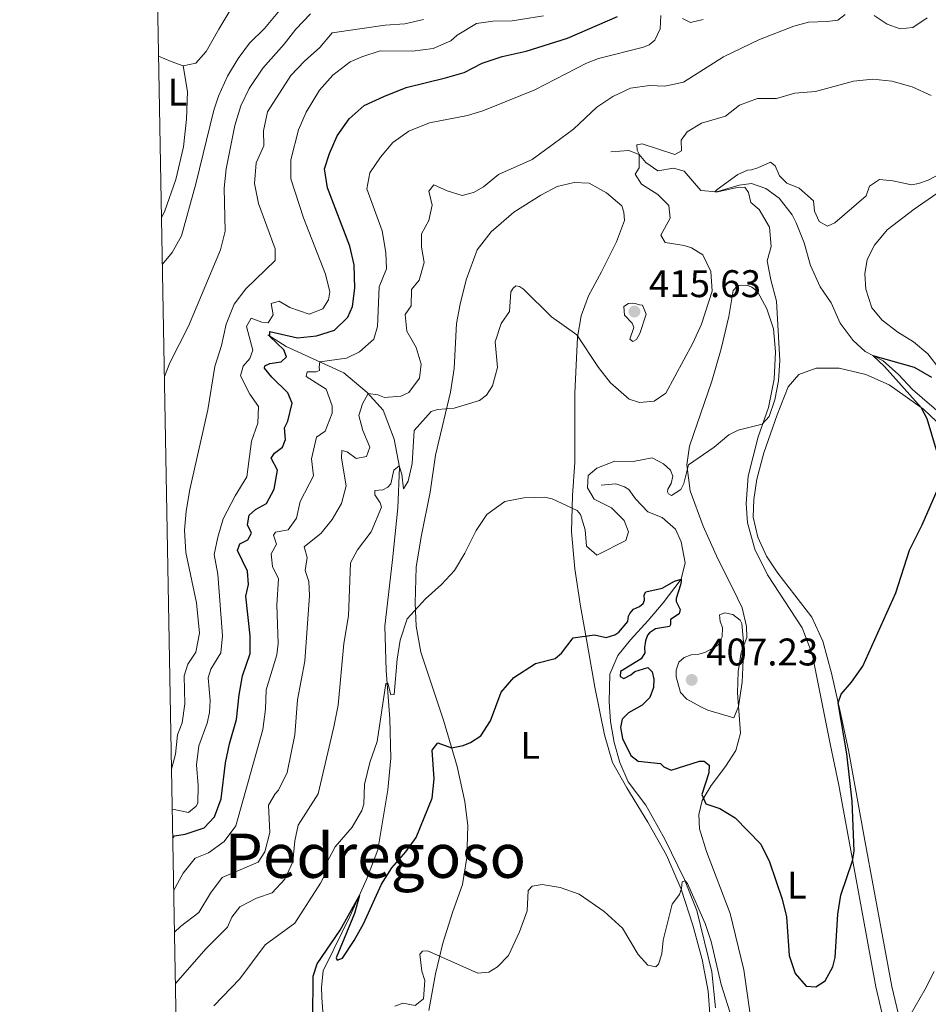
# Model space of a CAD drawing. Units: metres. Extents: x 629231 to 636230, y 4655593 to 4660358.
# Drawn here: x 629234 to 629470, y 4657997 to 4658253 of the extents above; entities that cross this region are included whole.
import ezdxf
from ezdxf.enums import TextEntityAlignment as Align

# ---------------------------------------------------------------- set-up
doc = ezdxf.new("R2010")
doc.units = ezdxf.units.M
doc.header["$MEASUREMENT"] = 0
doc.linetypes.add('DGN Style 3', pattern=[118.40234, 84.5731, -33.82924])
for name, color, linetype, lineweight in [('Elementos auxiliares', 7, 'Continuous', 0), ('Entidades rústicas y varios', 7, 'Continuous', 0), ('Hidrografía', 7, 'Continuous', 0), ('Relieve y altimetría', 7, 'Continuous', 0), ('Textos de rotulación', 7, 'Continuous', 0)]:
    doc.layers.add(name, color=color, linetype=linetype, lineweight=lineweight)
doc.styles.add('Style-arial', font='arial.shx', dxfattribs={"bigfont": 'arialbig.shx'})
doc.styles.add('Style-arialn', font='arialn.shx', dxfattribs={"bigfont": 'arialnbig.shx'})
doc.styles.add('Style-times', font='times.shx', dxfattribs={"bigfont": 'timesbig.shx'})

# ---------------------------------------------------------------- blocks, each defined once
blk = doc.blocks.new('5PATER')
at = {"layer": 'Relieve y altimetría', "linetype": 'Continuous', "lineweight": 0}
h = blk.add_hatch(color=250, dxfattribs=at)
edge = h.paths.add_edge_path()
edge.add_ellipse((0, 0), major_axis=(-1.095731441799902, -1.110710699311855), ratio=0.9994222409660318, start_angle=0, end_angle=360)

msp = doc.modelspace()

# ---------------------------------------------------------------- linework, layer by layer
at = {"layer": 'Elementos auxiliares', "color": 250, "linetype": 'Continuous', "lineweight": 0, "flags": 128}
msp.add_lwpolyline([(629234.1099999994, 4660218.850000001), (632680.5500000007, 4660282.559999999), (636127.0100000016, 4660347.949999999), (636171.5700000003, 4658034.800000001), (636216.1000000015, 4655721.690000001), (632767.379999999, 4655656.309999999), (629318.6700000018, 4655592.640000001), (629276.3900000006, 4657905.73)], close=True, dxfattribs=at)
at = {"layer": 'Entidades rústicas y varios', "color": 92, "linetype": 'Continuous', "lineweight": 0, "extrusion": (0.0605870068556052, 0.2100483317146311, 0.9758119249856395), "elevation": 1017020.475718344, "flags": 128}
msp.add_lwpolyline([(686378.5388744045, -4537593.536641501), (686381.8167580124, -4537593.719614301), (686385.3825138509, -4537594.222789504)], dxfattribs=at)
at = {"layer": 'Entidades rústicas y varios', "color": 92, "linetype": 'Continuous', "lineweight": 0}
for points in [[(629294.629999999, 4658265.469999999, 449.76), (629285.8599999994, 4658250.859999999, 449.8), (629282.6099999994, 4658245.010000002, 449.59), (629279.879999999, 4658241.940000001, 449.59), (629276.6000000015, 4658241.300000001, 449.55)], [(629493.2800000012, 4658136.109999999, 398.24), (629487.879999999, 4658142.370000001, 398.49), (629482.3500000015, 4658148.93, 399.29), (629477.7300000004, 4658155.440000001, 399.63), (629473.3500000015, 4658162.25, 400.21), (629470.129999999, 4658166.41, 400.76), (629466.4499999993, 4658169.57, 401.52), (629462.3299999982, 4658172.07, 402.48), (629458.3099999987, 4658175.170000002, 402.57), (629455.5500000007, 4658178.390000001, 402.99), (629454.0199999996, 4658183.23, 403.49), (629453.7899999991, 4658187.199999999, 403.66), (629454.3599999994, 4658190.960000001, 403.49), (629456.25, 4658194.649999999, 403.33), (629459.5500000007, 4658198.66, 403.33), (629466.6099999994, 4658204.02, 403.49), (629477.25, 4658211.359999999, 404.12), (629486.0100000016, 4658218.02, 404.42), (629493.8399999999, 4658222.920000002, 405.13), (629498.8999999985, 4658227.030000001, 405.51), (629503.5399999991, 4658232.469999999, 405.17), (629508.5599999987, 4658240.550000001, 404.92), (629513.5300000012, 4658249.170000002, 404.12), (629518.5700000003, 4658261.25, 403.75)], [(629276.6000000015, 4658241.300000001, 449.55), (629277.6900000013, 4658234.609999999, 448.44), (629277.4299999997, 4658227.449999999, 447.93), (629276.6700000018, 4658220.199999999, 447.55), (629274.7300000004, 4658211.760000002, 446.92), (629271.8299999982, 4658203.620000001, 446.92), (629270.9800000004, 4658201.760000002, 446.91)], [(629340.4800000004, 4657995.73, 393.9), (629342.1600000001, 4658005.25, 394.53), (629344.120000001, 4658013.210000001, 395.46), (629346.7199999988, 4658021.440000001, 396.47), (629349.1999999993, 4658028.510000002, 396.89), (629350.3599999994, 4658035.489999998, 396.84), (629350.5700000003, 4658043.760000002, 396.93), (629349.8399999999, 4658050.030000001, 397.69), (629347.7800000012, 4658059.129999999, 399.2), (629344.2800000012, 4658071.25, 401.18), (629338.370000001, 4658088.91, 403.91), (629337.1700000018, 4658095.629999999, 404.62), (629336.8999999985, 4658101.59, 405.17), (629337.1700000018, 4658110.969999999, 406.01), (629338.4499999993, 4658118.850000001, 406.94), (629340.8299999982, 4658130.48, 407.27), (629342.1799999997, 4658140.07, 408.28), (629346.0399999991, 4658156.469999999, 410.89), (629347.0100000016, 4658162.640000001, 411.56), (629347.6000000015, 4658174.34, 411.52), (629348.5899999999, 4658179.330000002, 411.52), (629350.1400000006, 4658185.649999999, 411.98), (629353, 4658193.460000001, 411.77), (629356.629999999, 4658198.129999999, 411.73), (629362.5300000012, 4658203.280000001, 412.23), (629369.5599999987, 4658207.670000002, 412.95), (629373.7800000012, 4658209.91, 412.49), (629378.1799999997, 4658210.93, 412.32), (629382.0799999982, 4658210.809999999, 412.11), (629386.6400000006, 4658208.32, 412.44), (629390.629999999, 4658204.940000001, 412.61), (629391.1700000018, 4658203.280000001, 412.7), (629391.2899999991, 4658201.09, 412.78), (629389.2199999988, 4658195.510000002, 412.91), (629385.3099999987, 4658187.760000002, 412.91), (629381.9400000013, 4658181.469999999, 412.36), (629380.0500000007, 4658176.330000002, 411.14), (629379.120000001, 4658170.77, 409.92), (629378.3999999985, 4658156.18, 407.69), (629378.4100000001, 4658138.280000001, 406.56), (629377.75, 4658129.649999999, 405.46), (629377.5100000016, 4658120.199999999, 404.12), (629378.379999999, 4658110.52, 402.39), (629379.8500000015, 4658100.84, 401.3), (629381.620000001, 4658091.239999998, 399.66), (629383.6000000015, 4658079.830000002, 398.61), (629386.0799999982, 4658067.420000002, 397.68), (629388.2199999988, 4658060.239999998, 397.22), (629391.870000001, 4658053.600000001, 396.59), (629397.3999999985, 4658044.699999999, 396.34), (629402.2600000016, 4658036.149999999, 395.71), (629406.0700000003, 4658027.32, 395.08), (629409.0599999987, 4658017.93, 394.49), (629411.4600000009, 4658009.030000001, 394.03), (629413.0599999987, 4658000.75, 393.61), (629413.4699999988, 4657994.859999999, 393.1)], [(629425.6700000018, 4657982.649999999, 396.46), (629422.3399999999, 4658006.330000002, 397.84), (629418.8099999987, 4658020.960000001, 397.47), (629412.620000001, 4658037.050000001, 397.55), (629410.8099999987, 4658042.940000001, 398.6), (629410.6099999994, 4658046.68, 399.53), (629411.4800000004, 4658050.300000001, 400.07), (629413.8099999987, 4658054.219999999, 400.83), (629417.5599999987, 4658059.129999999, 402.26), (629420.2300000004, 4658063.32, 403.27), (629421.4899999984, 4658067.84, 404.11), (629420.7100000009, 4658078.309999999, 405.45), (629420.8500000015, 4658083.830000002, 405.41), (629421.6400000006, 4658088.760000002, 405.45), (629423.0599999987, 4658092.73, 404.49), (629423.0500000007, 4658095.59, 404.07), (629421.8599999994, 4658100.43, 403.56), (629419.4600000009, 4658105.420000002, 402.85), (629415.5700000003, 4658113.120000001, 402.93), (629411.75, 4658121.600000001, 403.6), (629408.3299999982, 4658130.850000001, 404.11), (629407.4699999988, 4658137.59, 404.95), (629408.1700000018, 4658142.390000001, 405.29), (629414, 4658159.300000001, 406.97), (629416.4699999988, 4658167.77, 407.01), (629418.4100000001, 4658176.140000001, 407.3), (629419.5799999982, 4658182.879999999, 407.22), (629420.7100000009, 4658184.109999999, 407.22), (629421.6900000013, 4658184.289999999, 407.22), (629423.370000001, 4658184.16, 407.22), (629424.4400000013, 4658183.77, 407.18), (629425.8999999985, 4658182.629999999, 407.09), (629428.3399999999, 4658178.149999999, 406.76), (629430.0300000012, 4658172.940000001, 406.21), (629430.5199999996, 4658166.969999999, 405.79), (629430.2199999988, 4658159.809999999, 405.54), (629428.7100000009, 4658152.440000001, 405.2), (629426.0799999982, 4658144.82, 404.91), (629423.4299999997, 4658134.640000001, 404.53), (629422.8999999985, 4658127.550000001, 404.19), (629423.2800000012, 4658122.5, 403.86), (629425.1999999993, 4658115.670000002, 403.56), (629428.4400000013, 4658108.98, 403.39), (629437.4400000013, 4658095.190000001, 403.81), (629440.0700000003, 4658088.449999999, 403.48), (629444.7899999991, 4658065.050000001, 401.71), (629447.0399999991, 4658054.309999999, 401.25), (629452.0799999982, 4658026.5, 400.24), (629456.6400000006, 4658001.899999999, 398.89), (629460.5399999991, 4657985.239999998, 397.05)], [(629469.1600000001, 4657966.629999999, 393.14), (629460.7899999991, 4658001.969999999, 395.96), (629453.7899999991, 4658039.949999999, 398.48), (629449.5199999996, 4658063.399999999, 399.53), (629447.3500000015, 4658073.440000001, 399.78), (629445.1099999994, 4658083.469999999, 400.75), (629442.8399999999, 4658091.719999999, 401.21), (629439.9600000009, 4658097.989999998, 401.8), (629431.120000001, 4658109.390000001, 402.47), (629428.2399999984, 4658113.879999999, 402.89), (629425.9499999993, 4658118.77, 403.02), (629424.7600000016, 4658123.969999999, 403.06), (629424.9200000018, 4658128.580000002, 403.31), (629425.6900000013, 4658133.879999999, 403.48), (629427.5599999987, 4658140.710000001, 403.57), (629430.9400000013, 4658150.57, 403.73), (629433.8299999982, 4658157.850000001, 403.69), (629436.5799999982, 4658161.030000001, 403.69), (629441.0899999999, 4658162.690000001, 403.19), (629447.0799999982, 4658162.719999999, 402.01), (629454.0399999991, 4658161.039999999, 401.3), (629460.0799999982, 4658158.34, 400.62), (629469.0500000007, 4658152.050000001, 399.95), (629479.1000000015, 4658142.48, 399.53)]]:
    msp.add_polyline3d(points, dxfattribs=at)
at = {"layer": 'Hidrografía', "color": 142, "linetype": 'DGN Style 3', "lineweight": 13}
for points in [[(629387.7199999988, 4658218.960000001, 411.28), (629392.4699999988, 4658219.27, 409.72), (629395.1400000006, 4658218.210000001, 409.18), (629396.8900000006, 4658216.16, 408.88), (629400.0100000016, 4658214.02, 408.5), (629404.0599999987, 4658214.68, 408), (629406.7699999996, 4658213.93, 407.54), (629411.1499999985, 4658208.899999999, 406.07), (629415.1799999997, 4658208.52, 404.89), (629421.1000000015, 4658210.300000001, 404.09), (629424.3000000007, 4658210.68, 404.05), (629428.0199999996, 4658209.399999999, 403.5), (629431.5, 4658206.91, 403.17), (629434.9200000018, 4658202.580000002, 402.87), (629435.9200000018, 4658200.440000001, 402.62), (629437.9800000004, 4658195.25, 402.45), (629439.6499999985, 4658189.370000001, 402.2), (629442.1400000006, 4658183.870000001, 401.82), (629444.9899999984, 4658179.68, 401.44), (629447.379999999, 4658174.420000002, 401.02), (629450.7699999996, 4658169.920000002, 400.6), (629453.8399999999, 4658167.039999999, 400.18), (629458.5700000003, 4658164.629999999, 399.76), (629462.5100000016, 4658161.059999999, 399.42), (629466.1400000006, 4658157.120000001, 399.09), (629474.2899999991, 4658150.140000001, 397.87)], [(629298.5799999982, 4658171.370000001, 425.1), (629303.3599999994, 4658168.370000001, 423.84), (629318.3500000015, 4658161.52, 417.28), (629324.4299999997, 4658156.399999999, 415.18), (629328.5700000003, 4658151.809999999, 412.4), (629331.4299999997, 4658144.210000001, 410.8), (629332.8200000003, 4658136.969999999, 409.96), (629332.3900000006, 4658126.420000002, 409.54), (629331.0199999996, 4658112.859999999, 407.1), (629329.0300000012, 4658095.670000002, 405.76), (629329.3200000003, 4658084.16, 405.42), (629330.3200000003, 4658071.550000001, 403.99), (629330.5399999991, 4658061.350000001, 402.86), (629329.7800000012, 4658053.129999999, 402.35), (629327.1499999985, 4658037.469999999, 401.26), (629324.2899999991, 4658029.760000002, 400.38), (629319.9499999993, 4658020.199999999, 399.49), (629315.7600000016, 4658011.649999999, 398.32), (629313.0100000016, 4658006.050000001, 397.9), (629312.5799999982, 4658001.830000002, 397.98), (629312.620000001, 4657999.100000001, 397.85), (629313.0300000012, 4657993, 397.73)], [(629385.2399999984, 4658132.289999999, 403.98), (629389.0500000007, 4658132.649999999, 403.27), (629391.2899999991, 4658131.899999999, 403.1), (629392.4499999993, 4658131.140000001, 402.97), (629394.1900000013, 4658128.760000002, 402.72), (629397.3599999994, 4658125.330000002, 402.01), (629401.1000000015, 4658123.920000002, 401.59), (629404.5399999991, 4658120.830000002, 401.12), (629406.0599999987, 4658117.600000001, 400.95), (629407.0399999991, 4658112.140000001, 400.66), (629406.0500000007, 4658107.879999999, 400.28), (629401.3599999994, 4658101.68, 399.69), (629397.4800000004, 4658097.109999999, 399.1), (629392.870000001, 4658092.050000001, 398.6), (629389.6099999994, 4658088.039999999, 398.56), (629387.5300000012, 4658083.199999999, 398.73), (629387.3599999994, 4658076, 398.18), (629387.6400000006, 4658070.879999999, 397.84), (629388.620000001, 4658065.449999999, 397.25), (629390.1000000015, 4658060.210000001, 396.88), (629392.2600000016, 4658055.16, 396.5), (629396.8299999982, 4658049.149999999, 396.33), (629401.7800000012, 4658040.32, 395.78), (629406.8599999994, 4658029.789999999, 395.41), (629410.1099999994, 4658021.760000002, 394.98), (629413.9899999984, 4658005.809999999, 394.02), (629414.9600000009, 4657996.440000001, 393.56)]]:
    msp.add_polyline3d(points, dxfattribs=at)
at = {"layer": 'Relieve y altimetría', "color": 36, "linetype": 'Continuous', "lineweight": 0, "flags": 128}
for points, elevation in [([(629302.4800000004, 4658256.710000001), (629297.7600000016, 4658250.989999998), (629293.8099999987, 4658247.210000001), (629290.8599999994, 4658243.170000002), (629288.129999999, 4658238.609999999), (629285.8099999987, 4658233.399999999), (629284.5799999982, 4658229.75), (629279.8900000006, 4658210.640000001), (629276.129999999, 4658197.129999999), (629273.7300000004, 4658192.739999998), (629271.1999999993, 4658189.73)], 445), ([(629454.1400000006, 4658207.460000001), (629454.9600000009, 4658210), (629457.5500000007, 4658211.699999999), (629461.0100000016, 4658211.399999999), (629465.8999999985, 4658210.379999999), (629467.6900000013, 4658210.68), (629470.2600000016, 4658211.600000001), (629474.6700000018, 4658213.949999999), (629478.2399999984, 4658217.52), (629483.9200000018, 4658220.670000002), (629492.379999999, 4658222.010000002), (629496.2699999996, 4658223.280000001), (629498.2800000012, 4658224.390000001), (629500.8399999999, 4658226.629999999), (629503.8399999999, 4658230.629999999), (629506.129999999, 4658235.41), (629512.5599999987, 4658257.080000002)], 405), ([(629273.7899999991, 4658048.050000001), (629278.0199999996, 4658047.23), (629280.0100000016, 4658048.899999999), (629280.3900000006, 4658049.629999999), (629280.4899999984, 4658054.199999999), (629280.0399999991, 4658059.600000001), (629280.629999999, 4658064.559999999), (629282.8299999982, 4658070.440000001), (629283.3999999985, 4658073.18), (629283.6000000015, 4658076.309999999), (629283.0899999999, 4658082.210000001), (629283.8099999987, 4658084.48), (629286.4100000001, 4658088.75), (629286.7899999991, 4658093.16), (629285.5899999999, 4658109.140000001), (629284.6600000001, 4658114.239999998), (629285.5700000003, 4658118.760000002), (629287, 4658123.550000001), (629290.1400000006, 4658129.559999999), (629293.1400000006, 4658134.469999999), (629294.3200000003, 4658143.77), (629296.0100000016, 4658148.440000001), (629296.1999999993, 4658152.710000001), (629293.9499999993, 4658155.989999998), (629291.4600000009, 4658160.690000001), (629292.1600000001, 4658163.23), (629293.9200000018, 4658165.18), (629294.6999999993, 4658167.350000001), (629293.0199999996, 4658173.510000002), (629294.2800000012, 4658175.699999999), (629297.0500000007, 4658174.66), (629298.6600000001, 4658174.530000001), (629299.9800000004, 4658176.550000001), (629299.4800000004, 4658179.489999998), (629301.5100000016, 4658180.120000001), (629304.3000000007, 4658178.48), (629309.3099999987, 4658176.780000001), (629312.9400000013, 4658178.120000001), (629314.370000001, 4658180.440000001), (629314.6799999997, 4658182.559999999), (629313.6099999994, 4658187.149999999), (629307.8399999999, 4658201.780000001), (629304.5899999999, 4658211.879999999), (629304.5599999987, 4658216.879999999), (629306.5899999999, 4658224.690000001), (629308.5599999987, 4658229.27), (629312.0500000007, 4658234.969999999), (629315.5100000016, 4658238.899999999), (629319.9600000009, 4658242.309999999), (629323.0500000007, 4658243.609999999), (629327.8099999987, 4658245.16), (629336.1700000018, 4658245.100000001), (629341.6000000015, 4658245.760000002), (629346.1600000001, 4658247.809999999), (629347.8000000007, 4658249.219999999), (629352.879999999, 4658252.280000001), (629357.1000000015, 4658252.859999999), (629362.1000000015, 4658252.960000001), (629370.2800000012, 4658254.25)], 430), ([(629274.1700000018, 4658027), (629276.5799999982, 4658031.43), (629279.7300000004, 4658035.309999999), (629283.2199999988, 4658036.73), (629287.2699999996, 4658039.66), (629290.2899999991, 4658043.75), (629297.2800000012, 4658068.760000002), (629298, 4658074.059999999), (629298.1400000006, 4658079.059999999), (629300.9699999988, 4658088.23), (629301.3299999982, 4658091.18), (629300.9800000004, 4658101.18), (629301.3999999985, 4658107.93), (629299.7800000012, 4658111.129999999), (629299.4499999993, 4658114.440000001), (629300.8500000015, 4658116.960000001), (629300.1000000015, 4658119.27), (629300.5799999982, 4658120.100000001), (629303.9299999997, 4658120.699999999), (629306.0500000007, 4658123.710000001), (629307.0500000007, 4658128.07), (629310.4600000009, 4658134.690000001), (629309.9200000018, 4658139.109999999), (629311.2800000012, 4658144.800000001), (629313.5, 4658146.330000002), (629315.2899999991, 4658150.969999999), (629315.3000000007, 4658152.949999999), (629313.7399999984, 4658157.260000002), (629308.6000000015, 4658160.57), (629308.8599999994, 4658161.710000001), (629311.1499999985, 4658161.719999999), (629312.0700000003, 4658162.140000001), (629311.9499999993, 4658163.02), (629312.1400000006, 4658164.359999999), (629319.0700000003, 4658165.280000001), (629322.4200000018, 4658166.93), (629326.129999999, 4658170.27), (629327.0700000003, 4658173.52), (629327.5300000012, 4658183.870000001), (629329.4100000001, 4658188.510000002), (629329.2800000012, 4658192.780000001), (629328.3599999994, 4658198.390000001), (629324.3599999994, 4658209.350000001), (629325.0799999982, 4658213.469999999), (629327.8599999994, 4658217.510000002), (629331.1000000015, 4658221.32), (629335.2600000016, 4658224.289999999), (629340.6099999994, 4658226.489999998), (629350.4600000009, 4658228.399999999), (629354.4699999988, 4658229.580000002), (629360.6799999997, 4658232.07), (629368, 4658235.030000001), (629381.4200000018, 4658242.02), (629384.5700000003, 4658243.199999999), (629396.1999999993, 4658246.109999999), (629397.6900000013, 4658246.719999999), (629399.2199999988, 4658247.969999999), (629400.5899999999, 4658250.91), (629400.7600000016, 4658254.370000001)], 420), ([(629274.370000001, 4658016.100000001), (629275.8999999985, 4658017.550000001), (629280.6900000013, 4658021.18), (629283.6600000001, 4658026.289999999), (629286.75, 4658030.300000001), (629296.0799999982, 4658034.330000002), (629297.8599999994, 4658037.02), (629299.1099999994, 4658042.039999999), (629298.7600000016, 4658049.080000002), (629300.5100000016, 4658052.100000001), (629301.3999999985, 4658052.989999998), (629303.5899999999, 4658057.649999999), (629305.620000001, 4658067.359999999), (629306.2899999991, 4658076.469999999), (629308.2199999988, 4658086.59), (629309.3999999985, 4658103.649999999), (629309.25, 4658107.219999999), (629308.3299999982, 4658110.140000001), (629308.8099999987, 4658113.52), (629308.0700000003, 4658116.300000001), (629312.4800000004, 4658119.84), (629315.3200000003, 4658123.34), (629317.7600000016, 4658127.489999998), (629318.9400000013, 4658132.140000001), (629317.7199999988, 4658139.300000001), (629317.8000000007, 4658141.32), (629319.2399999984, 4658140.989999998), (629321.5899999999, 4658139.25), (629324.2199999988, 4658139.73), (629325.120000001, 4658142.199999999), (629323.3299999982, 4658146.52), (629322.2399999984, 4658150.440000001), (629323.2399999984, 4658153.449999999), (629324.6999999993, 4658156.109999999), (629327.2100000009, 4658155.75), (629328.9499999993, 4658155.080000002), (629333.1900000013, 4658155.390000001), (629335.2699999996, 4658156.420000002), (629338.0399999991, 4658160.09), (629338.4200000018, 4658163.780000001), (629337.1400000006, 4658168.050000001), (629334.7100000009, 4658172.309999999), (629334.2600000016, 4658176.629999999), (629335.8299999982, 4658178.879999999), (629335.9499999993, 4658183.190000001), (629337.9200000018, 4658185.559999999), (629339.2699999996, 4658190.210000001), (629338.5100000016, 4658194.129999999), (629338.5599999987, 4658197.66), (629340.4200000018, 4658201.09), (629341.3099999987, 4658205.039999999), (629340.4499999993, 4658208.690000001), (629341.7600000016, 4658210.379999999), (629345.1900000013, 4658208.789999999), (629349.1000000015, 4658207.559999999), (629352.0500000007, 4658208.399999999), (629354.6700000018, 4658209.859999999), (629358.5199999996, 4658213.07), (629367.3099999987, 4658216.920000002), (629373.0899999999, 4658221.199999999), (629378.0300000012, 4658224.809999999), (629384.0899999999, 4658230.580000002), (629388.25, 4658233.300000001), (629392.8599999994, 4658235.469999999), (629397.8099999987, 4658236.170000002), (629401.7899999991, 4658236.039999999), (629406.6799999997, 4658237.039999999), (629417, 4658243.600000001), (629426.3599999994, 4658248.170000002), (629435.3099999987, 4658251.57), (629439.1000000015, 4658252.68), (629443.9800000004, 4658252.789999999), (629446.7399999984, 4658253.170000002), (629448.6499999985, 4658254.649999999)], 415), ([(629309.6700000018, 4658254.800000001), (629305.8900000006, 4658250.850000001), (629302.8599999994, 4658246.879999999), (629297.2899999991, 4658240.699999999), (629293.7100000009, 4658235.43), (629291.5700000003, 4658230.920000002)], 440), ([(629406.3599999994, 4658253.629999999), (629408.4200000018, 4658252.510000002), (629411.7399999984, 4658253.359999999)], 420), ([(629456.2199999988, 4658254.379999999), (629459.5399999991, 4658252.100000001), (629462.9499999993, 4658250.920000002), (629466.25, 4658251.23), (629470, 4658253.75)], 415), ([(629273.6000000015, 4658058.52), (629274.5899999999, 4658062.390000001), (629275.1099999994, 4658067.440000001), (629276.3599999994, 4658070.5), (629277.0199999996, 4658075.460000001), (629276.8599999994, 4658082.699999999), (629277.8000000007, 4658085.739999998), (629279.9200000018, 4658088.920000002), (629280.8000000007, 4658093.82), (629280.1000000015, 4658101.710000001), (629277.2899999991, 4658114.82), (629276.9800000004, 4658120.580000002), (629277.379999999, 4658125.559999999), (629278.3200000003, 4658131.149999999), (629283, 4658151.879999999), (629284.870000001, 4658163.140000001), (629286.5399999991, 4658168.59), (629287.8000000007, 4658174.109999999), (629289.8299999982, 4658179.350000001), (629292.9200000018, 4658183.289999999), (629300.4800000004, 4658190.73), (629300.5500000007, 4658193.75), (629296.1400000006, 4658205.510000002), (629295.1600000001, 4658210.73), (629295.5799999982, 4658216.100000001), (629297.6000000015, 4658220.5), (629297.4800000004, 4658224.399999999), (629298.5199999996, 4658229.289999999), (629304.5899999999, 4658238.75), (629308.1000000015, 4658242.539999999), (629312.0799999982, 4658246.059999999), (629315.3500000015, 4658249.84), (629329.129999999, 4658251.84), (629334.2199999988, 4658252.170000002), (629339.0799999982, 4658253.330000002)], 435), ([(629274.620000001, 4658002.77), (629282.5700000003, 4658011.899999999), (629288.1400000006, 4658017.370000001), (629289.2100000009, 4658019.969999999), (629291.3200000003, 4658022.710000001), (629295.6400000006, 4658024.969999999), (629299.7399999984, 4658026.370000001), (629303.0500000007, 4658029.859999999), (629305.129999999, 4658034.420000002), (629305.620000001, 4658039.830000002), (629306.5199999996, 4658043.949999999), (629311.6900000013, 4658052.080000002), (629315.7600000016, 4658069.449999999), (629316.8900000006, 4658075.109999999), (629318.3200000003, 4658091.129999999), (629319.5799999982, 4658098.34), (629320.0500000007, 4658112.120000001), (629321.9100000001, 4658115.449999999), (629325.4800000004, 4658120.149999999), (629328.1700000018, 4658126.550000001), (629327.8299999982, 4658127.699999999), (629326.4299999997, 4658129.75), (629326.4499999993, 4658130.890000001), (629328.5100000016, 4658131.109999999), (629329.7699999996, 4658131.760000002), (629330.5300000012, 4658132.620000001), (629331.3099999987, 4658136.199999999), (629332.7600000016, 4658137.289999999), (629333.4600000009, 4658135.18), (629333.8500000015, 4658131.370000001), (629335.1000000015, 4658133.330000002), (629336.1099999994, 4658137.920000002), (629336.6700000018, 4658146.489999998), (629341.0799999982, 4658151.399999999), (629342.7399999984, 4658151.940000001), (629346.9899999984, 4658152.32), (629353.6600000001, 4658154.260000002), (629355.3999999985, 4658155.73), (629357, 4658158.09), (629358.3200000003, 4658162.920000002), (629357.7300000004, 4658169.580000002), (629359.2800000012, 4658174.289999999), (629361.3999999985, 4658177.469999999), (629361.7800000012, 4658182.510000002), (629362.3399999999, 4658183.510000002), (629363.0599999987, 4658184.129999999), (629363.9899999984, 4658183.940000001), (629365.0199999996, 4658183.25), (629372.2899999991, 4658176.010000002), (629378.8900000006, 4658171.399999999), (629384.5300000012, 4658162.870000001), (629387.629999999, 4658158.93), (629392.5300000012, 4658154.68), (629395.1700000018, 4658153.760000002), (629399.0399999991, 4658154.09), (629402.0700000003, 4658156.219999999), (629409.0799999982, 4658169.239999998), (629411.2899999991, 4658174.18), (629414.0700000003, 4658182.739999998), (629413.7300000004, 4658187.859999999), (629411.620000001, 4658192.170000002), (629408.6900000013, 4658193.98), (629406.7899999991, 4658194.620000001), (629401.8599999994, 4658195.399999999), (629400.7800000012, 4658197.289999999), (629403.1499999985, 4658201.710000001), (629402.8099999987, 4658204.949999999), (629399.9299999997, 4658207.859999999), (629395.6799999997, 4658210.489999998), (629394.0799999982, 4658213.120000001), (629395.120000001, 4658214.809999999), (629395.1099999994, 4658218.309999999), (629394.5599999987, 4658219.399999999), (629394.5199999996, 4658220.780000001), (629395.8999999985, 4658221.02), (629404.3999999985, 4658218.239999998), (629406.1000000015, 4658219.190000001), (629406.0100000016, 4658221.949999999), (629407.629999999, 4658224.170000002), (629411.3399999999, 4658226.390000001), (629417.5599999987, 4658228.190000001), (629421.2199999988, 4658231.050000001), (629425.9100000001, 4658232.780000001), (629430.8000000007, 4658232.789999999), (629435.6099999994, 4658234.18), (629440.9299999997, 4658234.609999999), (629450.8000000007, 4658237.260000002), (629455.8599999994, 4658237.84), (629460.8200000003, 4658237.34), (629466.1000000015, 4658235.859999999), (629470.9800000004, 4658233.600000001)], 410), ([(629291.5700000003, 4658230.920000002), (629290.0300000012, 4658225.809999999), (629287.7399999984, 4658214.5), (629287.2199999988, 4658209.530000001), (629287.4899999984, 4658198.330000002), (629286.2699999996, 4658193.48), (629277.9899999984, 4658173.59), (629273.1099999994, 4658164.050000001), (629271.7300000004, 4658160.580000002)], 440), ([(629284.5700000003, 4657996.940000001), (629291.3099999987, 4658003.989999998), (629297.9400000013, 4658012.780000001), (629305.629999999, 4658018.41), (629312.2800000012, 4658028.830000002), (629313.6099999994, 4658031.390000001), (629313.870000001, 4658034.050000001), (629316.0899999999, 4658038.300000001), (629320.5399999991, 4658043.390000001), (629323, 4658047.760000002), (629323.5300000012, 4658049.41), (629323.7100000009, 4658054.52), (629325.1400000006, 4658060.18), (629327.0500000007, 4658065.690000001), (629329.2300000004, 4658080.780000001), (629329.7699999996, 4658080.84), (629330.6099999994, 4658077.82), (629331.4200000018, 4658077.91), (629332.2199999988, 4658087.109999999), (629333.0300000012, 4658092.039999999), (629334.8200000003, 4658097.57), (629339.5399999991, 4658102.73), (629343.7199999988, 4658106.440000001), (629347.0799999982, 4658110.149999999), (629349.8099999987, 4658114.66), (629352.7100000009, 4658120.550000001), (629355.5599999987, 4658124.640000001), (629360.2100000009, 4658128.02), (629365.120000001, 4658128.989999998), (629370.5100000016, 4658129.210000001), (629372.5399999991, 4658128.760000002), (629379, 4658125.690000001), (629379.8500000015, 4658124.629999999), (629381.1099999994, 4658120.699999999), (629381.4200000018, 4658116.449999999), (629384.129999999, 4658114.140000001), (629391.6499999985, 4658117.870000001), (629392.3399999999, 4658120.18), (629391.2199999988, 4658123.129999999), (629387.9600000009, 4658126.399999999), (629383.4400000013, 4658128.620000001), (629381.6900000013, 4658131.620000001), (629381.8900000006, 4658134.809999999), (629384.120000001, 4658136.68), (629388.7800000012, 4658138.5), (629393.5799999982, 4658138.420000002), (629398.5100000016, 4658139.41), (629401.4400000013, 4658137.879999999), (629403.2600000016, 4658136.199999999), (629403.870000001, 4658134.670000002), (629403.4299999997, 4658132.77), (629402.5300000012, 4658131.27), (629402.4800000004, 4658130.559999999), (629402.7100000009, 4658130.050000001), (629403.5399999991, 4658129.600000001), (629405.9600000009, 4658131.140000001), (629406.7600000016, 4658132.699999999), (629407.9400000013, 4658137.600000001), (629414.5700000003, 4658142.18), (629418.4299999997, 4658145.41), (629420.8399999999, 4658146.57), (629427.0899999999, 4658148.170000002), (629428.879999999, 4658150.16), (629430.3399999999, 4658154.469999999), (629431.3299999982, 4658159.370000001), (629431.6499999985, 4658164.719999999), (629430.8500000015, 4658180.100000001), (629429.3299999982, 4658185.640000001), (629428.379999999, 4658190.600000001), (629429.3900000006, 4658194.350000001), (629428.9899999984, 4658199.330000002), (629426.3000000007, 4658203.920000002), (629424.1499999985, 4658205.780000001), (629423.5300000012, 4658208.350000001), (629422.5399999991, 4658209.780000001), (629420.5899999999, 4658209.649999999), (629415.5599999987, 4658208.5), (629414.8000000007, 4658208.559999999), (629415.379999999, 4658209.120000001), (629420.7399999984, 4658213.030000001), (629423.25, 4658214.190000001), (629424.2899999991, 4658214.27), (629425.9499999993, 4658214.780000001), (629429.2699999996, 4658216.260000002), (629430.5, 4658215.300000001), (629431.5599999987, 4658212.690000001), (629433.4800000004, 4658210.800000001), (629436.7199999988, 4658209.530000001), (629440.3900000006, 4658206.239999998), (629440.6799999997, 4658203.539999999), (629441.870000001, 4658200.789999999), (629444.1000000015, 4658199.609999999), (629446, 4658200.510000002), (629454.1400000006, 4658207.460000001)], 405), ([(629395.1999999993, 4658179.149999999), (629395.9400000013, 4658179.07), (629396.9400000013, 4658176.760000002), (629395.2899999991, 4658171.68), (629394.4299999997, 4658170.149999999), (629393.4699999988, 4658169.66), (629392.7100000009, 4658170.210000001), (629393.7100000009, 4658173.25), (629393.2600000016, 4658174.370000001), (629391.2800000012, 4658176.460000001), (629391.1499999985, 4658178.719999999), (629392.3399999999, 4658179.5), (629393.3200000003, 4658179.59), (629394.0899999999, 4658179.5), (629395.1999999993, 4658179.149999999)], 415), ([(629410.6099999994, 4658088.34), (629408.620000001, 4658088.210000001), (629406.8299999982, 4658087.530000001), (629405.3900000006, 4658086.25), (629404.7100000009, 4658084.239999998), (629404.7199999988, 4658082.489999998), (629405.8500000015, 4658078.43), (629407.5300000012, 4658076.649999999), (629411.129999999, 4658074.640000001), (629412.9600000009, 4658073.800000001), (629419.6900000013, 4658071.789999999), (629420.9699999988, 4658074.780000001), (629421.8599999994, 4658081.120000001), (629422.3099999987, 4658090.629999999), (629421.8099999987, 4658096.32), (629421.3900000006, 4658097.170000002), (629419.4299999997, 4658098.68), (629417.4200000018, 4658099.120000001), (629416, 4658098.550000001), (629416.129999999, 4658096.830000002), (629416.7399999984, 4658095.34), (629416.6999999993, 4658092.879999999), (629415.5799999982, 4658090.609999999), (629412.2199999988, 4658088.830000002), (629410.6099999994, 4658088.34)], 405), ([(629331.629999999, 4657996.84), (629333.6999999993, 4657997.670000002), (629336.9100000001, 4657997.059999999), (629339.0700000003, 4657998.760000002), (629339.4400000013, 4658003.530000001), (629338.6600000001, 4658006.010000002), (629338.1099999994, 4658010.43), (629338.7699999996, 4658011.190000001), (629340.120000001, 4658011.289999999), (629353.1499999985, 4658005.420000002), (629356.0799999982, 4658005.73), (629358.3000000007, 4658007.059999999), (629361.1499999985, 4658010.059999999), (629363.9800000004, 4658016.219999999), (629366.0300000012, 4658021.670000002), (629366.2600000016, 4658026.98), (629367.3299999982, 4658028.030000001), (629369.8900000006, 4658028.460000001), (629374.5500000007, 4658027.699999999), (629379.5, 4658025.989999998), (629386.0399999991, 4658021.460000001), (629390.8099999987, 4658017.170000002), (629394.8500000015, 4658010.27), (629397.3900000006, 4658007.489999998), (629399.4699999988, 4658007.120000001), (629400.120000001, 4658007.82), (629401.0100000016, 4658010.489999998), (629401.3099999987, 4658014.050000001), (629403.7100000009, 4658023.420000002), (629405.5700000003, 4658025.91), (629406.129999999, 4658027.449999999), (629406.3000000007, 4658029.16), (629407.0500000007, 4658029.48), (629407.7100000009, 4658028.77), (629412.2899999991, 4658018.390000001), (629413.8200000003, 4658013.649999999), (629416.3999999985, 4658002.530000001), (629419.3299999982, 4657993.5)], 395), ([(629464.2199999988, 4657992.280000001), (629469.4600000009, 4658001.260000002), (629471.8000000007, 4658005.890000001)], 395)]:
    msp.add_lwpolyline(points, dxfattribs=dict(at, elevation=elevation))
at = {"layer": 'Relieve y altimetría', "color": 36, "linetype": 'Continuous', "lineweight": 30, "flags": 128}
for points, elevation in [([(629273.9200000018, 4658040.670000002), (629274.3599999994, 4658041.109999999), (629277.1000000015, 4658041.59), (629282.0799999982, 4658043.23), (629284.7699999996, 4658046.07), (629286.4699999988, 4658050.77), (629287.629999999, 4658060.129999999), (629288.6000000015, 4658065.039999999), (629290.5, 4658071.41), (629291.1099999994, 4658077.830000002), (629292, 4658082.75), (629294.0100000016, 4658088.530000001), (629293.9699999988, 4658093.140000001), (629292.9200000018, 4658103.420000002), (629293.5899999999, 4658106.469999999), (629293.3299999982, 4658109.91), (629290.75, 4658115.280000001), (629291.3599999994, 4658117.02), (629293.370000001, 4658118.050000001), (629294.3200000003, 4658119.780000001), (629293.3200000003, 4658121.989999998), (629293.75, 4658124.530000001), (629295.4299999997, 4658125.940000001), (629298.2899999991, 4658127.5), (629300.2199999988, 4658131.219999999), (629301.1400000006, 4658136.170000002), (629299.4899999984, 4658139.350000001), (629300.3200000003, 4658140.640000001), (629302.4100000001, 4658142.140000001), (629303.2300000004, 4658144.18), (629302.9200000018, 4658147.210000001), (629303.8000000007, 4658148.91), (629304.9100000001, 4658153.629999999), (629303.7600000016, 4658156.309999999), (629299.6400000006, 4658160.370000001), (629297.7800000012, 4658162.699999999), (629297.8200000003, 4658163.34), (629299.0799999982, 4658163.879999999), (629302.0899999999, 4658164.359999999), (629303.4299999997, 4658165.609999999), (629302.7899999991, 4658167.510000002), (629299.0899999999, 4658170.93), (629299.1600000001, 4658172.239999998), (629306.2899999991, 4658170.629999999), (629311.2800000012, 4658171.100000001), (629315.8900000006, 4658172.580000002), (629319.3900000006, 4658175.93), (629320.629999999, 4658178.73), (629321.1999999993, 4658183.5), (629321.0300000012, 4658189.52), (629319.9499999993, 4658194.399999999), (629314.1400000006, 4658209.559999999), (629313.3299999982, 4658214.5), (629314.629999999, 4658218.530000001), (629316.6499999985, 4658223.100000001), (629319.7100000009, 4658227.550000001), (629323.6400000006, 4658230.969999999), (629328.7399999984, 4658233.350000001), (629334.5199999996, 4658235.690000001), (629344.8000000007, 4658238.129999999), (629349.5899999999, 4658239.580000002), (629354.3299999982, 4658241.989999998), (629359.5300000012, 4658243.75), (629365.7800000012, 4658245.100000001), (629376.5100000016, 4658248.469999999), (629389.5100000016, 4658254.100000001)], 425), ([(629472.3599999994, 4658141.370000001), (629469.9499999993, 4658149.52), (629468.379999999, 4658152.52), (629458.9200000018, 4658163.120000001), (629455.879999999, 4658166), (629466.5500000007, 4658162.98), (629471.1099999994, 4658160.370000001)], 400), ([(629390.7399999984, 4658071.43), (629390.3000000007, 4658069.289999999), (629390.75, 4658066.489999998), (629392.9800000004, 4658062.02), (629394.879999999, 4658060.52), (629400.6600000001, 4658059.949999999), (629401.5199999996, 4658059.059999999), (629403.4200000018, 4658058.25), (629410.7899999991, 4658060.57), (629411.9699999988, 4658060.580000002), (629413.3000000007, 4658059.510000002), (629413.1900000013, 4658057.530000001), (629411.4400000013, 4658051.91), (629412.4699999988, 4658049.469999999), (629416.0799999982, 4658048.289999999), (629420.0799999982, 4658045.830000002), (629426.7800000012, 4658038.98), (629429.0100000016, 4658034.399999999), (629432.3000000007, 4658024.68), (629433.4299999997, 4658020.120000001), (629434.0799999982, 4658010.050000001), (629435.6700000018, 4658005.330000002), (629438.5100000016, 4658002.100000001), (629441.0300000012, 4658001.879999999), (629443.4499999993, 4658003.449999999), (629445.4299999997, 4658007.080000002), (629446.0500000007, 4658009.559999999), (629446.7300000004, 4658020.780000001), (629447.5500000007, 4658025.710000001), (629450.6000000015, 4658034.68), (629451.0199999996, 4658037.190000001), (629450.4800000004, 4658050.190000001), (629449.0599999987, 4658062.460000001), (629446.8500000015, 4658075.690000001), (629447.6600000001, 4658077.989999998), (629450.3099999987, 4658081.100000001), (629453.2100000009, 4658085.260000002), (629461.8099999987, 4658104.300000001), (629465.3599999994, 4658115.41), (629468.6900000013, 4658122.010000002), (629472.8399999999, 4658131.52)], 400), ([(629310.2600000016, 4657993.580000002), (629310.3999999985, 4658004.68), (629311.4200000018, 4658007.850000001), (629317.3599999994, 4658016.670000002), (629322.4400000013, 4658025.68), (629321.120000001, 4658020.920000002), (629316.3999999985, 4658009.43), (629316.620000001, 4658008.82), (629317.9800000004, 4658009.390000001), (629321.0700000003, 4658013.93), (629323.5, 4658018.300000001), (629328.1499999985, 4658028.550000001), (629330.8099999987, 4658032.789999999), (629334.4600000009, 4658036.989999998), (629337.129999999, 4658040.699999999), (629341.3299999982, 4658050.940000001), (629341.8500000015, 4658055.93), (629341.3000000007, 4658063.420000002), (629342.75, 4658065.280000001), (629346.3599999994, 4658064.039999999), (629349.3399999999, 4658064.640000001), (629351.2699999996, 4658065.440000001), (629354, 4658067.170000002), (629356.4699999988, 4658071.080000002), (629359.2899999991, 4658078.489999998), (629362.5199999996, 4658082.280000001), (629368.1999999993, 4658085.899999999), (629373.3099999987, 4658087.23), (629374.9600000009, 4658088.640000001), (629377.9899999984, 4658092.640000001), (629383.4800000004, 4658093.379999999), (629386.5599999987, 4658092.699999999), (629388.8299999982, 4658093.43), (629389.8200000003, 4658094.09), (629392.1600000001, 4658096.899999999), (629392.3200000003, 4658098.280000001), (629392.6600000001, 4658098.98), (629393.6600000001, 4658100.039999999), (629395.2199999988, 4658100.780000001), (629396.1799999997, 4658101.539999999), (629396.5, 4658102.440000001), (629396.3900000006, 4658103.82), (629396.8399999999, 4658104.550000001), (629401.0899999999, 4658105.550000001), (629404.2899999991, 4658107.34), (629406.0500000007, 4658107.879999999), (629406.0700000003, 4658107.280000001), (629405.8900000006, 4658106.370000001), (629404.7100000009, 4658102.830000002), (629404.7699999996, 4658102.050000001), (629405.8000000007, 4658100.02), (629405.4800000004, 4658098.879999999), (629403.2300000004, 4658097.370000001), (629403.2800000012, 4658096.059999999), (629402.9600000009, 4658095.530000001), (629399.3500000015, 4658094.949999999), (629397.7899999991, 4658093.91), (629397.3000000007, 4658093.280000001), (629396.7399999984, 4658091.809999999), (629396.4699999988, 4658090.129999999), (629396.6099999994, 4658088.710000001), (629395.6099999994, 4658087.120000001), (629390.3000000007, 4658083.850000001), (629390.1799999997, 4658082.539999999), (629391.1099999994, 4658082.059999999), (629392.9800000004, 4658082.960000001), (629394, 4658083.850000001), (629397.379999999, 4658084.870000001), (629398.4699999988, 4658083.800000001), (629398.9100000001, 4658081.91), (629398.8399999999, 4658079.690000001), (629397.8500000015, 4658077.120000001), (629395.8900000006, 4658075.140000001), (629392.3599999994, 4658073.120000001), (629390.7399999984, 4658071.43)], 400)]:
    msp.add_lwpolyline(points, dxfattribs=dict(at, elevation=elevation))

# ---------------------------------------------------------------- block references
at = {"layer": 'Relieve y altimetría', "color": 250, "linetype": 'Continuous', "lineweight": 0}
for p in [(629393.8900000006, 4658177.420000002, 415.63), (629408.7699999996, 4658081.68, 407.23)]:
    msp.add_blockref('5PATER', p, dxfattribs=at)

# ---------------------------------------------------------------- texts
at = {"layer": 'Entidades rústicas y varios', "color": 92, "linetype": 'Continuous', "lineweight": 0, "style": 'Style-arialn'}
for p in [(629275.1331652179, 4658234.430009998, 445.91), (629366.7731652148, 4658064.680009998, 398.97), (629436.1031652167, 4658028.35001, 400.37)]:
    msp.add_text('L', height=7.000020000000001, dxfattribs=at).set_placement(p, align=Align.MIDDLE_CENTER)
at = {"layer": 'Textos de rotulación', "color": 250, "linetype": 'Continuous', "lineweight": 0, "style": 'Style-arial'}
for s, p in [('415.63', (629397.6400000006, 4658181.170000002, 415.63)), ('407.23', (629412.5199999996, 4658085.43, 407.23))]:
    msp.add_text(s, height=7.000020000000001, dxfattribs=at).set_placement(p)
at = {"layer": 'Textos de rotulación', "color": 250, "linetype": 'Continuous', "lineweight": 0, "style": 'Style-times'}
msp.add_text('Pedregoso', height=11.50002, dxfattribs=at).set_placement((629326.5560994186, 4658035.980009999, 401.1), align=Align.MIDDLE_CENTER)

doc.saveas('drawing.dxf')
